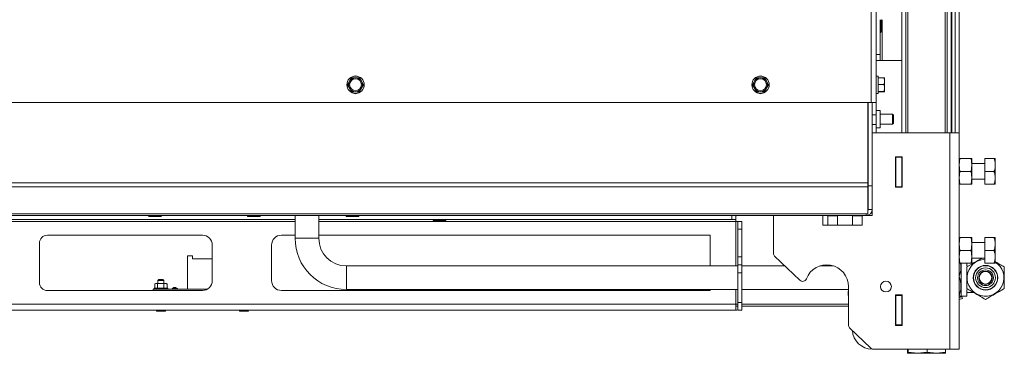
# Paper-space layout 'voor en achteraanzicht' of a CAD drawing. Units: millimetres. Extents: x 296 to 2853, y 92 to 4048.
# Drawn here: x 1559 to 2057, y 429 to 598 of the extents above; entities that cross this region are included whole.
import ezdxf

# ---------------------------------------------------------------- set-up
doc = ezdxf.new("R2010")
doc.units = ezdxf.units.MM

psp = doc.layouts.new('voor en achteraanzicht')

# ---------------------------------------------------------------- linework, layer by layer
at = {"linetype": 'Continuous', "lineweight": 15, "ltscale": 14}
for p, q in [((2032.21, 1230.52), (2032.21, 540.42)), ((2034.21, 1230.52), (2034.21, 540.42)), ((1989.71, 555.74), (1989.71, 1194.84)), ((1992.21, 555.74), (1992.21, 930.74)), ((2005.21, 919.02), (2005.21, 540.42)), ((2007.21, 919.02), (2007.21, 540.42)), ((2008.21, 921.02), (2008.21, 540.42)), ((2027.21, 921.02), (2027.21, 540.42)), ((2028.21, 919.02), (2028.21, 540.42)), ((2030.21, 919.02), (2030.21, 540.42)), ((2030.61, 613.87), (2030.61, 540.42)), ((1994.21, 597.74), (1994.21, 580.04)), ((1994.71, 594.54), (1994.71, 597.54)), ((1994.71, 591.54), (1994.71, 594.54)), ((1995.21, 597.74), (1995.21, 577.04)), ((1992.21, 580.04), (1994.21, 580.04)), ((1994.21, 580.04), (1994.21, 577.04)), ((1994.21, 577.04), (1992.21, 577.04)), ((1994.21, 577.04), (1995.21, 577.04)), ((1995.21, 577.04), (2005.21, 577.04)), ((1726.69, 568.28), (1725.68, 566.53)), ((1728.71, 568.28), (1726.69, 568.28)), ((1731.74, 566.53), (1730.73, 568.28)), ((1931.69, 568.28), (1930.68, 566.53)), ((1933.71, 568.28), (1931.69, 568.28)), ((1936.74, 566.53), (1935.73, 568.28)), ((1993.21, 569.14), (1992.21, 569.14)), ((1993.21, 569.14), (1993.21, 560.34)), ((1993.21, 568.35), (1996.32, 568.35)), ((1996.32, 568.35), (1996.46, 566.66)), ((1996.45, 568.25), (1996.32, 568.35)), ((1996.46, 566.66), (1996.46, 568.24)), ((1725.68, 566.53), (1724.67, 564.78)), ((1724.67, 564.78), (1725.68, 563.03)), ((1732.75, 564.78), (1731.74, 566.53)), ((1731.74, 563.03), (1732.75, 564.78)), ((1930.68, 566.53), (1929.67, 564.78)), ((1929.67, 564.78), (1930.68, 563.03)), ((1937.75, 564.78), (1936.74, 566.53)), ((1936.74, 563.03), (1937.75, 564.78)), ((1993.21, 564.97), (1996.32, 564.97)), ((1996.32, 564.97), (1996.46, 563.17)), ((1996.46, 563.17), (1996.46, 566.66)), ((1725.68, 563.03), (1726.69, 561.28)), ((1726.69, 561.28), (1728.71, 561.28)), ((1730.73, 561.28), (1731.74, 563.03)), ((1930.68, 563.03), (1931.69, 561.28)), ((1931.69, 561.28), (1933.71, 561.28)), ((1935.73, 561.28), (1936.74, 563.03)), ((1992.21, 560.34), (1993.21, 560.34)), ((1993.21, 561.36), (1996.32, 561.36)), ((1993.21, 561.13), (1996.32, 561.13)), ((1996.46, 563.17), (1996.32, 561.36)), ((1996.32, 561.36), (1996.46, 561.25)), ((1996.46, 561.25), (1996.32, 561.13)), ((1996.46, 561.25), (1996.46, 563.17)), ((852.71, 555.74), (1989.71, 555.74)), ((1988.01, 555.74), (1988.01, 515.17)), ((1988.21, 513.62), (1988.21, 555.74)), ((1992.21, 555.74), (1989.71, 555.74)), ((1990.21, 513.62), (1990.21, 555.74)), ((1992.21, 555.74), (1992.21, 549.64)), ((1990.21, 549.64), (1992.21, 549.64)), ((1994.21, 551.72), (1992.21, 551.72)), ((1992.21, 549.64), (1992.21, 544.64)), ((1994.21, 543.02), (1994.21, 551.72)), ((2000.51, 549.87), (1994.21, 549.87)), ((2001.01, 549.37), (2000.51, 549.87)), ((2000.51, 549.46), (2000.51, 549.87)), ((2000.51, 544.87), (2000.51, 549.46)), ((2001.01, 549.37), (2001.01, 549.04)), ((2001.01, 549.04), (2001.01, 545.37)), ((1992.21, 544.64), (1990.21, 544.64)), ((1992.21, 544.64), (1992.21, 540.42)), ((1994.21, 544.87), (2000.51, 544.87)), ((2000.51, 544.87), (2001.01, 545.37)), ((1988.01, 539.12), (1988.21, 539.12)), ((1990.21, 540.42), (2029.61, 540.42)), ((1992.21, 543.02), (1994.21, 543.02)), ((2029.61, 540.42), (2029.61, 430.92)), ((2029.61, 540.42), (2034.21, 540.42)), ((2034.21, 540.42), (2034.21, 430.92)), ((1988.21, 537.12), (1988.01, 537.12)), ((2002.01, 512.97), (2002.01, 528.37)), ((2002.01, 528.37), (2005.41, 528.37)), ((2002.21, 528.37), (2002.21, 528.17)), ((2005.21, 528.37), (2005.21, 528.17)), ((2005.41, 528.37), (2005.41, 512.97)), ((2002.01, 524.67), (2002.18, 524.67)), ((2002.18, 524.67), (2002.18, 512.97)), ((2002.21, 528.17), (2005.21, 528.17)), ((2002.21, 513.17), (2002.21, 528.17)), ((2005.21, 528.17), (2005.21, 513.17)), ((2034.21, 524.17), (2034.58, 527.42)), ((2034.58, 520.92), (2034.21, 524.17)), ((2040.35, 527.42), (2034.58, 527.42)), ((2040.35, 527.42), (2040.71, 524.17)), ((2040.71, 524.17), (2040.35, 520.92)), ((2040.71, 527.42), (2040.71, 524.17)), ((2047.21, 524.92), (2040.71, 524.92)), ((2040.71, 524.17), (2040.71, 517.67)), ((2047.21, 527.46), (2051.93, 527.46)), ((2047.21, 527.38), (2047.21, 527.46)), ((2047.21, 527.38), (2051.93, 527.38)), ((2047.21, 520.84), (2047.21, 527.38)), ((2052.51, 527.42), (2052.51, 524.11)), ((2052.51, 524.11), (2052.51, 517.61)), ((2034.21, 517.67), (2034.58, 520.92)), ((2040.35, 520.92), (2034.58, 520.92)), ((2040.35, 520.92), (2040.71, 517.67)), ((2047.21, 514.38), (2047.21, 520.84)), ((2047.21, 520.84), (2051.93, 520.84)), ((1988.01, 515.17), (854.41, 515.17)), ((1988.01, 515.17), (1988.01, 513.05)), ((1988.21, 513.62), (1990.21, 513.62)), ((1988.21, 501.62), (1988.21, 513.62)), ((1990.21, 513.62), (1990.21, 501.62)), ((2034.58, 514.42), (2034.21, 517.67)), ((2040.35, 514.42), (2034.58, 514.42)), ((2040.71, 517.67), (2040.35, 514.42)), ((2040.71, 517.67), (2040.71, 514.42)), ((2040.71, 516.92), (2047.21, 516.92)), ((2047.21, 514.38), (2051.93, 514.38)), ((2052.51, 517.61), (2052.51, 514.42)), ((1988.01, 513.05), (854.41, 513.05)), ((1988.01, 513.05), (1988.01, 499.5)), ((2005.41, 512.97), (2002.01, 512.97)), ((2005.21, 513.17), (2002.21, 513.17)), ((2002.21, 513.17), (2002.21, 512.97)), ((2005.21, 513.17), (2005.21, 512.97)), ((1987.21, 499.5), (855.21, 499.5)), ((855.21, 498.62), (1987.21, 498.62)), ((1698.11, 498.62), (1698.11, 487.08)), ((1710.11, 487.08), (1710.11, 498.62)), ((1919.21, 496.62), (1919.21, 498.62)), ((1921.21, 498.62), (1921.21, 496.62)), ((1940.21, 479.47), (1940.21, 498.62)), ((1965.21, 493.62), (1965.21, 498.62)), ((1967.91, 498.62), (1967.71, 498.42)), ((1967.71, 498.42), (1967.71, 493.62)), ((1972.71, 498.42), (1967.71, 498.42)), ((1972.71, 498.42), (1972.51, 498.62)), ((1972.71, 493.62), (1972.71, 498.42)), ((1980.21, 498.42), (1980.21, 493.62)), ((1985.21, 498.42), (1980.21, 498.42)), ((1985.21, 498.62), (1985.21, 493.62)), ((1988.01, 499.5), (1987.21, 499.5)), ((1987.21, 499.5), (1987.21, 498.62)), ((1987.21, 498.62), (1990.21, 498.62)), ((1990.21, 501.62), (1988.21, 501.62)), ((1990.21, 498.62), (1990.21, 501.62)), ((1698.11, 495.62), (1538.71, 495.62)), ((1698.11, 496.62), (1542.71, 496.62)), ((1624.21, 498.12), (1630.21, 498.12)), ((1674.21, 498.12), (1680.21, 498.12)), ((1919.21, 496.62), (1710.11, 496.62)), ((1921.21, 495.62), (1710.11, 495.62)), ((1724.21, 498.12), (1730.21, 498.12)), ((1768.21, 496.12), (1774.21, 496.12)), ((1921.21, 496.62), (1919.21, 496.62)), ((1921.21, 496.62), (1921.21, 495.62)), ((1922.21, 495.62), (1921.21, 495.62)), ((1921.21, 495.62), (1921.21, 473.08)), ((1922.21, 495.62), (1924.21, 495.62)), ((1922.21, 491.62), (1922.21, 495.62)), ((1924.21, 495.62), (1924.21, 491.62)), ((1985.21, 493.62), (1965.21, 493.62)), ((1651.21, 488.62), (1572.71, 488.62)), ((1698.11, 488.62), (1691.21, 488.62)), ((1908.21, 488.62), (1710.11, 488.62)), ((1908.21, 488.62), (1908.21, 473.08)), ((1924.21, 491.62), (1922.21, 491.62)), ((1922.21, 491.62), (1922.21, 477.62)), ((1924.21, 491.62), (1924.21, 477.62)), ((1568.71, 464.62), (1568.71, 484.62)), ((1656.21, 465.62), (1656.21, 483.62)), ((1686.21, 483.62), (1686.21, 465.62)), ((1710.11, 487.08), (1698.11, 487.08)), ((2034.21, 484.17), (2034.58, 487.42)), ((2034.58, 480.92), (2034.21, 484.17)), ((2040.35, 487.42), (2034.58, 487.42)), ((2040.35, 487.42), (2040.71, 484.17)), ((2040.71, 484.17), (2040.35, 480.92)), ((2040.71, 487.42), (2040.71, 484.17)), ((2047.21, 484.92), (2040.71, 484.92)), ((2040.71, 484.17), (2040.71, 477.67)), ((2047.21, 487.42), (2051.93, 487.42)), ((2047.21, 480.92), (2047.21, 487.42)), ((2052.51, 487.42), (2052.51, 484.17)), ((2052.51, 484.17), (2052.51, 477.67)), ((2034.21, 477.67), (2034.58, 480.92)), ((2040.35, 480.92), (2034.58, 480.92)), ((2040.35, 480.92), (2040.71, 477.67)), ((2047.21, 480.92), (2051.93, 480.92)), ((2047.21, 474.42), (2047.21, 480.92)), ((1643.71, 478.22), (1646.21, 478.22)), ((1643.71, 461.22), (1643.71, 478.22)), ((1646.21, 478.22), (1646.21, 476.72)), ((1646.21, 476.72), (1656.21, 476.72)), ((1922.21, 477.62), (1924.21, 477.62)), ((1922.21, 473.62), (1922.21, 477.62)), ((1922.21, 473.62), (1924.21, 473.62)), ((1922.21, 469.62), (1922.21, 473.62)), ((1924.21, 477.62), (1924.21, 473.62)), ((1924.21, 473.62), (1924.21, 469.62)), ((1953.67, 465.78), (1940.83, 478.03)), ((2034.58, 474.42), (2034.21, 477.67)), ((2040.35, 474.42), (2034.58, 474.42)), ((2035.22, 467.67), (2035.22, 474.42)), ((2038.18, 473.08), (2038.18, 474.42)), ((2040.71, 477.67), (2040.35, 474.42)), ((2040.71, 477.67), (2040.71, 474.42)), ((2040.71, 476.92), (2047.21, 476.92)), ((2041.01, 474.58), (2040.79, 474.58)), ((2047.21, 474.42), (2051.93, 474.42)), ((2052.51, 477.67), (2052.51, 474.42)), ((1922.21, 473.08), (1724.11, 473.08)), ((1724.11, 473.08), (1724.11, 461.08)), ((1924.21, 469.62), (1922.21, 469.62)), ((1922.21, 469.62), (1922.21, 454.62)), ((1946.02, 473.08), (1924.21, 473.08)), ((1924.21, 469.62), (1924.21, 454.62)), ((1970.62, 473.08), (1963.8, 473.08)), ((1627.04, 463.96), (1627.76, 464.12)), ((1627.04, 463.96), (1627.04, 461.87)), ((1627.46, 464.12), (1627.13, 464)), ((1627.46, 464.12), (1627.76, 464.12)), ((1627.76, 464.12), (1628.48, 463.96)), ((1627.76, 464.12), (1630.06, 464.12)), ((1628.48, 463.96), (1630.06, 464.12)), ((1628.48, 463.96), (1628.48, 461.87)), ((1629.21, 466.12), (1628.71, 465.62)), ((1628.71, 465.62), (1628.71, 464.12)), ((1628.71, 465.62), (1631.71, 465.62)), ((1629.21, 466.12), (1631.21, 466.12)), ((1630.06, 464.12), (1631.65, 463.96)), ((1630.06, 464.12), (1632.51, 464.12)), ((1631.71, 465.62), (1631.21, 466.12)), ((1631.65, 463.96), (1631.65, 461.87)), ((1631.71, 464.12), (1631.71, 465.62)), ((1632.51, 464.12), (1632.96, 464.12)), ((1633.3, 464), (1632.96, 464.12)), ((1633.38, 463.96), (1633.3, 463.98)), ((1633.38, 463.96), (1633.38, 461.87)), ((2034.28, 467.77), (2034.21, 467.77)), ((2035.22, 457.73), (2035.22, 467.67)), ((1572.71, 460.62), (1651.21, 460.62)), ((1626.21, 460.62), (1626.21, 461.22)), ((1626.21, 461.22), (1653.59, 461.22)), ((1626.71, 461.72), (1626.71, 461.22)), ((1633.71, 461.72), (1626.71, 461.72)), ((1627.76, 461.72), (1627.04, 461.87)), ((1627.13, 461.84), (1627.46, 461.72)), ((1628.48, 461.87), (1627.76, 461.72)), ((1630.06, 461.72), (1628.48, 461.87)), ((1631.65, 461.87), (1630.06, 461.72)), ((1632.96, 461.72), (1633.3, 461.84)), ((1633.3, 461.85), (1633.38, 461.87)), ((1633.71, 461.22), (1633.71, 461.72)), ((1635.71, 461.47), (1635.71, 461.22)), ((1635.71, 461.47), (1638.71, 461.47)), ((1636.09, 461.72), (1636.09, 461.47)), ((1638.34, 461.47), (1638.34, 461.72)), ((1638.71, 461.47), (1638.71, 461.22)), ((1691.21, 460.62), (1908.21, 460.62)), ((1724.11, 461.08), (1922.21, 461.08)), ((1908.21, 461.08), (1908.21, 460.62)), ((1921.21, 461.08), (1921.21, 453.62)), ((1924.21, 461.08), (1978.21, 461.08)), ((1978.21, 460.33), (1978.04, 460.26)), ((1978.04, 460.26), (1978.21, 460.3)), ((1978.04, 460.26), (1978.04, 458.17)), ((1978.21, 462.62), (1978.21, 443.22)), ((2038.18, 457.73), (2038.18, 461.16)), ((2038.18, 459.58), (2041.01, 459.58)), ((1921.21, 453.62), (921.21, 453.62)), ((1921.21, 453.62), (1922.21, 453.62)), ((1921.21, 453.62), (1921.21, 450.62)), ((1922.21, 454.62), (1924.21, 454.62)), ((1922.21, 450.62), (1922.21, 454.62)), ((1924.21, 454.62), (1924.21, 450.62)), ((1924.21, 453.62), (1978.21, 453.62)), ((1978.04, 458.17), (1978.21, 458.11)), ((1978.21, 458.14), (1978.04, 458.17)), ((2002.01, 458.37), (2005.41, 458.37)), ((2002.01, 442.97), (2002.01, 458.37)), ((2002.18, 458.37), (2002.18, 446.67)), ((2002.21, 458.37), (2002.21, 458.17)), ((2002.21, 458.17), (2005.21, 458.17)), ((2002.21, 443.17), (2002.21, 458.17)), ((2005.21, 458.37), (2005.21, 458.17)), ((2005.21, 458.17), (2005.21, 443.17)), ((2005.41, 458.37), (2005.41, 442.97)), ((2034.28, 457.94), (2034.21, 457.94)), ((2034.21, 457.11), (2035.63, 457.49)), ((2034.28, 457.25), (2034.21, 457.25)), ((2035.89, 456.52), (2034.21, 456.08)), ((2035.12, 457.56), (2035.22, 457.73)), ((2035.22, 457.73), (2038.18, 457.73)), ((2035.63, 457.49), (2035.89, 456.52)), ((1921.21, 450.62), (921.21, 450.62)), ((1628.16, 450.12), (1632.26, 450.12)), ((1670.16, 450.12), (1674.26, 450.12)), ((1921.21, 452.62), (1922.21, 452.62)), ((1924.21, 450.62), (1922.21, 450.62)), ((1924.21, 452.62), (1978.21, 452.62)), ((2002.18, 446.67), (2002.01, 446.67)), ((1989.63, 431.47), (1978.83, 441.77)), ((2005.41, 442.97), (2002.01, 442.97)), ((2005.21, 443.17), (2002.21, 443.17)), ((2002.21, 443.17), (2002.21, 442.97)), ((2005.21, 443.17), (2005.21, 442.97)), ((1991.01, 430.92), (2029.61, 430.92)), ((2008.03, 429.35), (2008.03, 430.92)), ((2013.25, 428.82), (2008.22, 428.82)), ((2008.41, 429.35), (2008.41, 430.92)), ((2013.25, 428.82), (2008.41, 429.35)), ((2018.09, 429.35), (2013.25, 428.82)), ((2022.75, 428.82), (2013.25, 428.82)), ((2018.09, 429.35), (2018.09, 430.92)), ((2022.75, 428.82), (2018.09, 429.35)), ((2027.4, 429.35), (2022.75, 428.82)), ((2027.21, 428.82), (2022.75, 428.82)), ((2027.21, 428.82), (2027.22, 428.82)), ((2027.4, 429.35), (2027.4, 430.92)), ((2029.61, 430.92), (2034.21, 430.92))]:
    psp.add_line(p, q, dxfattribs=at)
at = {"linetype": 'Continuous', "lineweight": 15, "ltscale": 14, "flags": 128}
psp.add_lwpolyline([(1921.21, 450.62), (1921.8, 450.68), (1922.21, 450.79)], dxfattribs=at)
at = {"linetype": 'Continuous', "lineweight": 15, "ltscale": 196}
for centre, radius in [((1728.71, 564.78), 4.4), ((1933.71, 564.78), 4.4), ((1728.71, 564.78), 3), ((1933.71, 564.78), 3), ((2047.61, 467.08), 6.25), ((2047.61, 467.08), 6.1), ((2047.61, 467.08), 5), ((2047.61, 467.08), 4), ((2047.61, 467.08), 3.38), ((2047.61, 467.08), 3.18), ((1997.21, 462.62), 2.75)]:
    psp.add_circle(centre, radius, dxfattribs=at)
for centre, radius, start, end in [((1994.46, 597.54), 0.25, 124.8843, 180), ((1994.46, 597.54), 0.25, 0, 55.1157), ((1994.46, 591.54), 0.25, 180, 0), ((1728.71, 564.78), 3.5, 90, 150), ((1728.71, 566.78), 2.5, 65.6971, 114.3029), ((1728.71, 564.78), 3.5, 30, 90), ((1933.71, 564.78), 3.5, 90, 150), ((1933.71, 566.78), 2.5, 65.6972, 114.3028), ((1933.71, 564.78), 3.5, 30, 90), ((1728.71, 564.78), 3.5, 150, 210), ((1728.71, 564.78), 3.5, 330, 30), ((1933.71, 564.78), 3.5, 150, 210), ((1933.71, 564.78), 3.5, 330, 30), ((1728.71, 564.78), 3.5, 210, 270), ((1728.71, 562.78), 2.5, 245.6971, 294.3029), ((1728.71, 564.78), 3.5, 270, 330), ((1933.71, 564.78), 3.5, 210, 270), ((1933.71, 562.78), 2.5, 245.6971, 294.3029), ((1933.71, 564.78), 3.5, 270, 330), ((1987.96, 515.47), 0.25, 0, 78.463), ((1987.96, 507.77), 0.25, 281.537, 0), ((1624.21, 498.37), 0.25, 90, 270), ((1630.21, 498.37), 0.25, 270, 90), ((1674.21, 498.37), 0.25, 90, 270), ((1680.21, 498.37), 0.25, 270, 90), ((1724.21, 498.37), 0.25, 90, 270), ((1730.21, 498.37), 0.25, 270, 90), ((1987.21, 501.62), 3, 270, 0), ((1987.21, 501.62), 1, 323.1301, 0), ((1768.21, 496.37), 0.25, 90, 270), ((1774.21, 496.37), 0.25, 270, 90), ((1572.71, 484.62), 4, 90, 180), ((1651.21, 483.62), 5, 0, 90), ((1691.21, 483.62), 5, 90, 180), ((1724.11, 487.08), 26, 180, 270), ((1724.11, 487.08), 14, 180, 270), ((1942.21, 479.47), 2, 180, 226.3486), ((1967.21, 462.62), 11, 360, 159.2573), ((2047.61, 467.08), 9.35, 92.4519, 58.3947), ((1572.71, 464.62), 4, 180, 270), ((1651.21, 465.62), 5, 270, 0), ((1691.21, 465.62), 5, 180, 270), ((1955.06, 467.22), 2, 226.3486, 339.2573), ((1628.16, 450.37), 0.25, 90, 270), ((1632.26, 450.37), 0.25, 270, 90), ((1670.16, 450.37), 0.25, 90, 270), ((1674.26, 450.37), 0.25, 270, 90), ((1980.21, 443.22), 2, 180, 226.3486), ((1990.21, 440.92), 10, 182.6972, 270), ((1991.01, 432.92), 2, 226.3486, 270)]:
    psp.add_arc(centre, radius, start, end, dxfattribs=at)
at = {"linetype": 'Continuous', "lineweight": 15, "ltscale": 14}
for points, knots in [([(1730.73, 568.28), (1730.57, 568.28), (1729.9, 568.28), (1729.22, 568.28), (1728.71, 568.28)], [0, 0, 0, 0, 0.249165, 1, 1, 1, 1]), ([(1935.73, 568.28), (1935.57, 568.28), (1934.9, 568.28), (1934.22, 568.28), (1933.71, 568.28)], [0, 0, 0, 0, 0.249165, 1, 1, 1, 1]), ([(1996.46, 566.66), (1996.45, 566.24), (1996.43, 565.67), (1996.34, 565.11), (1996.32, 564.97)], [0, 0, 0, 0, 0.750835, 1, 1, 1, 1]), ([(1728.71, 561.28), (1729.22, 561.28), (1729.9, 561.28), (1730.57, 561.28), (1730.73, 561.28)], [0, 0, 0, 0, 0.750835, 1, 1, 1, 1]), ([(1933.71, 561.28), (1934.22, 561.28), (1934.9, 561.28), (1935.57, 561.28), (1935.73, 561.28)], [0, 0, 0, 0, 0.750835, 1, 1, 1, 1]), ([(2034.58, 527.42), (2034.53, 527.42), (2034.31, 527.42), (2034.25, 527.42), (2034.21, 527.42)], [0, 0, 0, 0, 0.2393074, 1, 1, 1, 1]), ([(2040.71, 527.42), (2040.67, 527.42), (2040.62, 527.42), (2040.4, 527.42), (2040.35, 527.42)], [0, 0, 0, 0, 0.760693, 1, 1, 1, 1]), ([(2052.51, 527.42), (2052.51, 527.42), (2052.51, 527.42), (2052.47, 527.43), (2052.37, 527.44), (2052.26, 527.44), (2052.16, 527.45), (2052.05, 527.45), (2051.97, 527.46), (2051.93, 527.46)], [0, 0, 0, 0, 0.070039, 0.300479, 0.531853, 0.647851, 0.765014, 0.882468, 1, 1, 1, 1]), ([(2051.93, 527.38), (2052.09, 527.38), (2052.42, 527.4), (2052.48, 527.41), (2052.51, 527.42)], [0, 0, 0, 0, 0.495458, 1, 1, 1, 1]), ([(2052.51, 524.11), (2052.51, 524.34), (2052.49, 525.01), (2052.32, 526.11), (2052.06, 526.95), (2051.93, 527.38)], [0, 0, 0, 0, 0.212448, 0.60385, 1, 1, 1, 1]), ([(2051.93, 520.84), (2051.99, 521.04), (2052.19, 521.67), (2052.45, 522.76), (2052.49, 523.66), (2052.51, 524.11)], [0, 0, 0, 0, 0.186241, 0.590311, 1, 1, 1, 1]), ([(2052.51, 517.61), (2052.51, 517.69), (2052.51, 518.27), (2052.38, 519.36), (2052.08, 520.34), (2051.93, 520.84)], [0, 0, 0, 0, 0.070077, 0.530778, 1, 1, 1, 1]), ([(2034.21, 514.42), (2034.25, 514.42), (2034.31, 514.42), (2034.53, 514.42), (2034.58, 514.42)], [0, 0, 0, 0, 0.760693, 1, 1, 1, 1]), ([(2040.35, 514.42), (2040.4, 514.42), (2040.62, 514.42), (2040.67, 514.42), (2040.71, 514.42)], [0, 0, 0, 0, 0.239307, 1, 1, 1, 1]), ([(2051.93, 514.38), (2052.09, 514.9), (2052.42, 515.96), (2052.48, 517.06), (2052.51, 517.61)], [0, 0, 0, 0, 0.495458, 1, 1, 1, 1]), ([(2052.51, 514.42), (2052.51, 514.42), (2052.51, 514.41), (2052.49, 514.41), (2052.41, 514.4), (2052.29, 514.39), (2052.16, 514.39), (2052.05, 514.38), (2051.97, 514.38), (2051.93, 514.38)], [0, 0, 0, 0, 0.0700388, 0.1851372, 0.4160185, 0.6478531, 0.7650156, 0.8824686, 1, 1, 1, 1]), ([(2034.58, 487.42), (2034.53, 487.42), (2034.31, 487.42), (2034.25, 487.42), (2034.21, 487.42)], [0, 0, 0, 0, 0.2393074, 1, 1, 1, 1]), ([(2040.71, 487.42), (2040.67, 487.42), (2040.62, 487.42), (2040.4, 487.42), (2040.35, 487.42)], [0, 0, 0, 0, 0.760693, 1, 1, 1, 1]), ([(2052.51, 484.17), (2052.51, 484.24), (2052.51, 484.83), (2052.38, 485.93), (2052.08, 486.92), (2051.93, 487.42)], [0, 0, 0, 0, 0.070077, 0.530778, 1, 1, 1, 1]), ([(2051.93, 487.42), (2051.99, 487.42), (2052.19, 487.42), (2052.45, 487.42), (2052.49, 487.42), (2052.51, 487.42)], [0, 0, 0, 0, 0.186241, 0.590311, 1, 1, 1, 1]), ([(2051.93, 480.92), (2052.09, 481.45), (2052.42, 482.51), (2052.48, 483.61), (2052.51, 484.17)], [0, 0, 0, 0, 0.495458, 1, 1, 1, 1]), ([(2052.51, 477.67), (2052.51, 477.74), (2052.51, 477.95), (2052.49, 478.41), (2052.41, 479.04), (2052.29, 479.67), (2052.16, 480.17), (2052.05, 480.54), (2051.97, 480.79), (2051.93, 480.92)], [0, 0, 0, 0, 0.070039, 0.185137, 0.416018, 0.647853, 0.765016, 0.882469, 1, 1, 1, 1]), ([(2034.21, 474.42), (2034.25, 474.42), (2034.31, 474.42), (2034.53, 474.42), (2034.58, 474.42)], [0, 0, 0, 0, 0.760693, 1, 1, 1, 1]), ([(2034.28, 467.77), (2034.53, 468.56), (2035.02, 470.16), (2035.23, 472.42), (2035.01, 473.83), (2034.92, 474.42)], [0, 0, 0, 0, 0.364679, 0.737266, 1, 1, 1, 1]), ([(2038.11, 472.56), (2038.94, 473.04), (2040.6, 474), (2043.07, 475.42), (2044.77, 476.41), (2045.58, 476.87), (2045.66, 476.92)], [0, 0, 0, 0, 0.334123, 0.675491, 0.966414, 1, 1, 1, 1]), ([(2040.35, 474.42), (2040.4, 474.42), (2040.62, 474.42), (2040.67, 474.42), (2040.71, 474.42)], [0, 0, 0, 0, 0.239307, 1, 1, 1, 1]), ([(2051.93, 474.42), (2052.09, 474.95), (2052.42, 476.01), (2052.48, 477.11), (2052.51, 477.67)], [0, 0, 0, 0, 0.495458, 1, 1, 1, 1]), ([(2052.51, 474.42), (2052.49, 474.42), (2052.45, 474.42), (2052.2, 474.42), (2051.99, 474.42), (2051.93, 474.42)], [0, 0, 0, 0, 0.403671, 0.81376, 1, 1, 1, 1]), ([(2052.51, 475.22), (2052.58, 475.18), (2053.38, 474.72), (2054.94, 473.82), (2056.38, 472.98), (2057.11, 472.56)], [0, 0, 0, 0, 0.0403, 0.515753, 1, 1, 1, 1]), ([(2038.11, 461.59), (2038.11, 462.91), (2038.11, 465.13), (2038.11, 468.38), (2038.11, 470.72), (2038.11, 472.1), (2038.11, 472.56)], [0, 0, 0, 0, 0.364952, 0.614324, 0.870422, 1, 1, 1, 1]), ([(2057.11, 472.56), (2057.11, 472.1), (2057.11, 470.74), (2057.11, 468.41), (2057.11, 465.16), (2057.11, 462.91), (2057.11, 461.59)], [0, 0, 0, 0, 0.129579, 0.379263, 0.635046, 1, 1, 1, 1]), ([(1631.65, 463.96), (1631.71, 463.98), (1631.99, 464.07), (1632.29, 464.1), (1632.51, 464.12)], [0, 0, 0, 0, 0.2110796, 1, 1, 1, 1]), ([(1632.51, 464.12), (1632.79, 464.09), (1633.08, 464.06), (1633.37, 463.97), (1633.38, 463.96)], [0, 0, 0, 0, 0.949603, 1, 1, 1, 1]), ([(2034.28, 457.94), (2034.53, 458.79), (2035.02, 460.52), (2035.21, 463.07), (2034.94, 465.51), (2034.5, 467.01), (2034.28, 467.77)], [0, 0, 0, 0, 0.2646059, 0.5349496, 0.7653441, 1, 1, 1, 1]), ([(1632.51, 461.72), (1632.29, 461.74), (1631.99, 461.76), (1631.71, 461.85), (1631.65, 461.87)], [0, 0, 0, 0, 0.78892, 1, 1, 1, 1]), ([(1633.38, 461.87), (1633.37, 461.87), (1633.08, 461.77), (1632.79, 461.74), (1632.51, 461.72)], [0, 0, 0, 0, 0.050397, 1, 1, 1, 1]), ([(1638.36, 461.71), (1638.17, 461.82), (1637.9, 462), (1637.51, 462.18), (1637.21, 462.24), (1636.92, 462.18), (1636.53, 462), (1636.26, 461.83), (1636.07, 461.71)], [0, 0, 0, 0, 0.2625359, 0.3855171, 0.5001079, 0.6146373, 0.7375347, 1, 1, 1, 1]), ([(1636.09, 461.72), (1636.09, 461.72), (1636.07, 461.72), (1636.15, 461.72), (1636.34, 461.72), (1636.64, 461.72), (1636.95, 461.72), (1637.14, 461.72), (1637.21, 461.72)], [0, 0, 0, 0, 0.022211, 0.236929, 0.451648, 0.666366, 0.881083, 1, 1, 1, 1]), ([(1637.21, 461.72), (1637.35, 461.72), (1637.61, 461.72), (1637.95, 461.72), (1638.2, 461.72), (1638.33, 461.72), (1638.32, 461.72), (1638.32, 461.72)], [0, 0, 0, 0, 0.230233, 0.445138, 0.660043, 0.874949, 1, 1, 1, 1]), ([(2047.61, 456.11), (2046.79, 456.58), (2045.12, 457.54), (2042.65, 458.97), (2040.29, 460.33), (2038.84, 461.17), (2038.11, 461.59)], [0, 0, 0, 0, 0.264606, 0.53495, 0.765344, 1, 1, 1, 1]), ([(2057.11, 461.59), (2056.29, 461.11), (2054.62, 460.15), (2052.15, 458.73), (2049.79, 457.36), (2048.34, 456.53), (2047.61, 456.11)], [0, 0, 0, 0, 0.264606, 0.53495, 0.765344, 1, 1, 1, 1]), ([(2034.28, 457.25), (2034.61, 457.33), (2035.15, 457.47), (2035.16, 457.68), (2034.79, 457.82), (2034.41, 457.91), (2034.28, 457.94)], [0, 0, 0, 0, 0.364952, 0.614324, 0.870422, 1, 1, 1, 1]), ([(2008.22, 428.82), (2008.17, 428.88), (2008.11, 428.96), (2008.04, 429.27), (2008.03, 429.35)], [0, 0, 0, 0, 0.754157, 1, 1, 1, 1]), ([(2008.41, 429.35), (2008.41, 429.34), (2008.34, 429.02), (2008.28, 428.91), (2008.22, 428.82)], [0, 0, 0, 0, 0.031186, 1, 1, 1, 1]), ([(2027.21, 428.82), (2027.27, 428.91), (2027.33, 429.02), (2027.4, 429.34), (2027.4, 429.35)], [0, 0, 0, 0, 0.968814, 1, 1, 1, 1])]:
    psp.add_open_spline(points, degree=3, knots=knots, dxfattribs=at)

doc.saveas('drawing.dxf')
